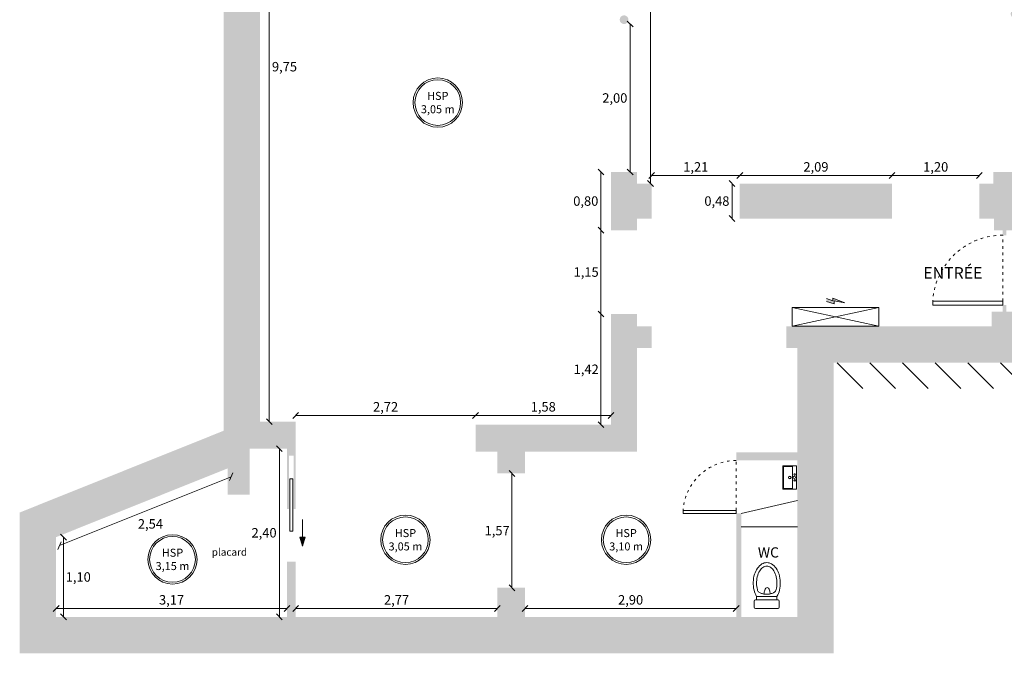
# Model space of a CAD drawing. Units: metres. Extents: x 19613 to 28565, y -1512 to 87.
# Drawn here: x 19613 to 20965, y -1512 to -642 of the extents above; entities that cross this region are included whole.
import ezdxf

# ---------------------------------------------------------------- set-up
doc = ezdxf.new("R2010")
doc.units = ezdxf.units.M
doc.linetypes.add('ACAD_ISO03W100', pattern=[30, 12, -18])
doc.layers.get('0').update_dxf_attribs({"lineweight": 25})
doc.layers.get('Defpoints').update_dxf_attribs({"color": 250})
doc.layers.add('Annotations', color=253, linetype='Continuous', lineweight=9)
for name, color, linetype, lineweight, transparency in [('Cotation', 1, 'Continuous', 5, 0.18), ('Coupe - fond', 253, 'Continuous', 13, 0.4), ('Mobilier', 254, 'Continuous', 9, 0.6)]:
    doc.layers.add(name, color=color, linetype=linetype, lineweight=lineweight, transparency=transparency)
doc.layers.add('COUPE', color=7, linetype='Continuous')
doc.styles.get("Standard").update_dxf_attribs({"font": 'Arial.ttf'})
doc.dimstyles.new('Architecture', dxfattribs={"dimtxt": 13, "dimasz": 8, "dimexe": 0.18, "dimexo": 0.0625, "dimgap": 4.04, "dimtad": 2, "dimtih": 1, "dimtoh": 1, "dimlfac": 0.01, "dimzin": 0, "dimtxsty": 'Standard', "dimblk": 'OBLIQUE', "dimblk1": 'OBLIQUE', "dimblk2": 'OBLIQUE', "dimcen": 0.04, "dimdle": 0.05, "dimse1": 1, "dimse2": 1, "dimclrd": 256, "dimclrt": 256, "dimadec": 0, "dimazin": 0, "dimtfac": 1, "dimtofl": 0, "dimtmove": 0, "dimatfit": 3, "dimldrblk": 'OBLIQUE', "dimfxl": 1, "dimtolj": 1, "dimtzin": 0, "dimlwd": 9, "dimarcsym": 0})

# ---------------------------------------------------------------- blocks, each defined once
blk = doc.blocks.new('_Oblique')
at = {"color": 0, "linetype": 'ByBlock', "lineweight": -2}
blk.add_line((-0.5, -0.5), (0.5, 0.5), dxfattribs=at)
blk = doc.blocks.new('*D369')
at = {"layer": 'Cotation', "lineweight": 9, "ltscale": 0.5, "transparency": 16777216}
blk.add_line((19955.4, -219.1), (19955.4, -1194.2), dxfattribs=at)
at = {"layer": 'Defpoints', "color": 0, "ltscale": 0.5, "transparency": 16777216}
for p in [(19942.6, -219.2), (19942.6, -1194.2), (19955.4, -1194.2)]:
    blk.add_point(p, dxfattribs=at)
at = {"layer": 'Cotation', "lineweight": 9, "ltscale": 0.5, "transparency": 16777216, "xscale": 7.999999999999986, "yscale": 7.999999999999986, "zscale": 7.999999999999986}
for p, rotation in [((19955.4, -219.2), 90), ((19955.4, -1194.2), 270)]:
    blk.add_blockref('_Oblique', p, dxfattribs=dict(at, rotation=rotation))
at = {"layer": 'Cotation', "ltscale": 0.5, "transparency": 16777216, "insert": (19976.2, -706.7), "char_height": 13, "attachment_point": 5}
blk.add_mtext('\\A1;9,75', dxfattribs=at)
blk = doc.blocks.new('*D374')
at = {"layer": 'Cotation', "lineweight": 9, "ltscale": 0.5, "transparency": 16777216}
blk.add_line((20478.9, 36.9), (20478.9, -867.2), dxfattribs=at)
at = {"layer": 'Defpoints', "color": 0, "ltscale": 0.5, "transparency": 16777216}
for p in [(20454.6, 36.8), (20478.9, -867.2), (20601.6, -867.2)]:
    blk.add_point(p, dxfattribs=at)
at = {"layer": 'Cotation', "lineweight": 9, "ltscale": 0.5, "transparency": 16777216, "xscale": 7.999999999999986, "yscale": 7.999999999999986, "zscale": 7.999999999999986}
for p, rotation in [((20478.9, 36.8), 90), ((20478.9, -867.2), 270)]:
    blk.add_blockref('_Oblique', p, dxfattribs=dict(at, rotation=rotation))
at = {"layer": 'Cotation', "ltscale": 0.5, "transparency": 16777216, "insert": (20499.7, -416.3), "char_height": 13, "attachment_point": 5}
blk.add_mtext('\\A1;9,10', dxfattribs=at)
blk = doc.blocks.new('*D377')
at = {"layer": 'Cotation', "lineweight": 9, "ltscale": 0.5, "transparency": 16777216}
blk.add_line((20451, -851.2), (20451, -648.1), dxfattribs=at)
at = {"layer": 'Defpoints', "color": 0, "ltscale": 0.5, "transparency": 16777216}
for p in [(20442.6, -648.2), (20451, -648.2), (20460.6, -851.2)]:
    blk.add_point(p, dxfattribs=at)
at = {"layer": 'Cotation', "lineweight": 9, "ltscale": 0.5, "transparency": 16777216, "xscale": 7.999999999999986, "yscale": 7.999999999999986, "zscale": 7.999999999999986}
for p, rotation in [((20451, -648.2), 90), ((20451, -851.2), 270)]:
    blk.add_blockref('_Oblique', p, dxfattribs=dict(at, rotation=rotation))
at = {"layer": 'Cotation', "ltscale": 0.5, "transparency": 16777216, "insert": (20429.9, -749.7), "char_height": 13, "attachment_point": 5}
blk.add_mtext('\\A1;2,00', dxfattribs=at)
blk = doc.blocks.new('*D378')
at = {"layer": 'Cotation', "lineweight": 9, "ltscale": 0.5, "transparency": 16777216}
blk.add_line((20238.5, -1185.6), (20424.6, -1185.6), dxfattribs=at)
at = {"layer": 'Defpoints', "color": 0, "ltscale": 0.5, "transparency": 16777216}
for p in [(20424.6, -1185.6), (20238.6, -1198.2), (20424.6, -1198.2)]:
    blk.add_point(p, dxfattribs=at)
at = {"layer": 'Cotation', "lineweight": 9, "ltscale": 0.5, "transparency": 16777216, "xscale": 7.999999999999986, "yscale": 7.999999999999986, "zscale": 7.999999999999986, "rotation": 180}
blk.add_blockref('_Oblique', (20238.6, -1185.6), dxfattribs=at)
at = {"layer": 'Cotation', "lineweight": 9, "ltscale": 0.5, "transparency": 16777216, "xscale": 7.999999999999986, "yscale": 7.999999999999986, "zscale": 7.999999999999986}
blk.add_blockref('_Oblique', (20424.6, -1185.6), dxfattribs=at)
at = {"layer": 'Cotation', "ltscale": 0.5, "transparency": 16777216, "insert": (20331.6, -1173.7), "char_height": 13, "attachment_point": 5}
blk.add_mtext('\\A1;1,58', dxfattribs=at)
blk = doc.blocks.new('*D379')
at = {"layer": 'Cotation', "lineweight": 9, "ltscale": 0.5, "transparency": 16777216}
blk.add_line((20410.8, -1046.1), (20410.8, -1198.2), dxfattribs=at)
at = {"layer": 'Defpoints', "color": 0, "ltscale": 0.5, "transparency": 16777216}
for p in [(20424.6, -1046.2), (20410.8, -1198.2), (20424.6, -1198.2)]:
    blk.add_point(p, dxfattribs=at)
at = {"layer": 'Cotation', "lineweight": 9, "ltscale": 0.5, "transparency": 16777216, "xscale": 7.999999999999986, "yscale": 7.999999999999986, "zscale": 7.999999999999986}
for p, rotation in [((20410.8, -1046.2), 90), ((20410.8, -1198.2), 270)]:
    blk.add_blockref('_Oblique', p, dxfattribs=dict(at, rotation=rotation))
at = {"layer": 'Cotation', "ltscale": 0.5, "transparency": 16777216, "insert": (20390.6, -1122.2), "char_height": 13, "attachment_point": 5}
blk.add_mtext('\\A1;1,42', dxfattribs=at)
blk = doc.blocks.new('*D380')
at = {"layer": 'Cotation', "lineweight": 9, "ltscale": 0.5, "transparency": 16777216}
blk.add_line((19991.5, -1185.6), (20238.6, -1185.6), dxfattribs=at)
at = {"layer": 'Defpoints', "color": 0, "ltscale": 0.5, "transparency": 16777216}
for p in [(20238.6, -1185.6), (19991.6, -1194.2), (20238.6, -1198.2)]:
    blk.add_point(p, dxfattribs=at)
at = {"layer": 'Cotation', "lineweight": 9, "ltscale": 0.5, "transparency": 16777216, "xscale": 7.999999999999986, "yscale": 7.999999999999986, "zscale": 7.999999999999986, "rotation": 180}
blk.add_blockref('_Oblique', (19991.6, -1185.6), dxfattribs=at)
at = {"layer": 'Cotation', "lineweight": 9, "ltscale": 0.5, "transparency": 16777216, "xscale": 7.999999999999986, "yscale": 7.999999999999986, "zscale": 7.999999999999986}
blk.add_blockref('_Oblique', (20238.6, -1185.6), dxfattribs=at)
at = {"layer": 'Cotation', "ltscale": 0.5, "transparency": 16777216, "insert": (20115.1, -1173.7), "char_height": 13, "attachment_point": 5}
blk.add_mtext('\\A1;2,72', dxfattribs=at)
blk = doc.blocks.new('*D381')
at = {"layer": 'Cotation', "lineweight": 9, "ltscale": 0.5, "transparency": 16777216}
blk.add_line((19991.5, -1450.7), (20268.6, -1450.7), dxfattribs=at)
at = {"layer": 'Defpoints', "color": 0, "ltscale": 0.5, "transparency": 16777216}
for p in [(20268.6, -1450.7), (19991.6, -1462.2), (20268.6, -1462.2)]:
    blk.add_point(p, dxfattribs=at)
at = {"layer": 'Cotation', "lineweight": 9, "ltscale": 0.5, "transparency": 16777216, "xscale": 7.999999999999986, "yscale": 7.999999999999986, "zscale": 7.999999999999986, "rotation": 180}
blk.add_blockref('_Oblique', (19991.6, -1450.7), dxfattribs=at)
at = {"layer": 'Cotation', "lineweight": 9, "ltscale": 0.5, "transparency": 16777216, "xscale": 7.999999999999986, "yscale": 7.999999999999986, "zscale": 7.999999999999986}
blk.add_blockref('_Oblique', (20268.6, -1450.7), dxfattribs=at)
at = {"layer": 'Cotation', "ltscale": 0.5, "transparency": 16777216, "insert": (20130.1, -1438.8), "char_height": 13, "attachment_point": 5}
blk.add_mtext('\\A1;2,77', dxfattribs=at)
blk = doc.blocks.new('*D382')
at = {"layer": 'Cotation', "lineweight": 9, "ltscale": 0.5, "transparency": 16777216}
blk.add_line((20306.5, -1450.7), (20596.6, -1450.7), dxfattribs=at)
at = {"layer": 'Defpoints', "color": 0, "ltscale": 0.5, "transparency": 16777216}
for p in [(20596.6, -1450.7), (20306.6, -1462.2), (20596.6, -1462.2)]:
    blk.add_point(p, dxfattribs=at)
at = {"layer": 'Cotation', "lineweight": 9, "ltscale": 0.5, "transparency": 16777216, "xscale": 7.999999999999986, "yscale": 7.999999999999986, "zscale": 7.999999999999986, "rotation": 180}
blk.add_blockref('_Oblique', (20306.6, -1450.7), dxfattribs=at)
at = {"layer": 'Cotation', "lineweight": 9, "ltscale": 0.5, "transparency": 16777216, "xscale": 7.999999999999986, "yscale": 7.999999999999986, "zscale": 7.999999999999986}
blk.add_blockref('_Oblique', (20596.6, -1450.7), dxfattribs=at)
at = {"layer": 'Cotation', "ltscale": 0.5, "transparency": 16777216, "insert": (20451.6, -1438.8), "char_height": 13, "attachment_point": 5}
blk.add_mtext('\\A1;2,90', dxfattribs=at)
blk = doc.blocks.new('*D383')
at = {"layer": 'Cotation', "lineweight": 9, "ltscale": 0.5, "transparency": 16777216}
blk.add_line((20288.6, -1422.2), (20288.6, -1265.1), dxfattribs=at)
at = {"layer": 'Defpoints', "color": 0, "ltscale": 0.5, "transparency": 16777216}
for p in [(20288.6, -1265.2), (20306.6, -1265.2), (20306.6, -1422.2)]:
    blk.add_point(p, dxfattribs=at)
at = {"layer": 'Cotation', "lineweight": 9, "ltscale": 0.5, "transparency": 16777216, "xscale": 7.999999999999986, "yscale": 7.999999999999986, "zscale": 7.999999999999986}
for p, rotation in [((20288.6, -1265.2), 90), ((20288.6, -1422.2), 270)]:
    blk.add_blockref('_Oblique', p, dxfattribs=dict(at, rotation=rotation))
at = {"layer": 'Cotation', "ltscale": 0.5, "transparency": 16777216, "insert": (20268.3, -1343.7), "char_height": 13, "attachment_point": 5}
blk.add_mtext('\\A1;1,57', dxfattribs=at)
blk = doc.blocks.new('*D384')
at = {"layer": 'Cotation', "lineweight": 9, "ltscale": 0.5, "transparency": 16777216}
blk.add_line((19979.6, -1450.7), (19662.5, -1450.7), dxfattribs=at)
at = {"layer": 'Defpoints', "color": 0, "ltscale": 0.5, "transparency": 16777216}
for p in [(19662.6, -1450.7), (19662.6, -1462.2), (19979.6, -1462.2)]:
    blk.add_point(p, dxfattribs=at)
at = {"layer": 'Cotation', "lineweight": 9, "ltscale": 0.5, "transparency": 16777216, "xscale": 7.999999999999986, "yscale": 7.999999999999986, "zscale": 7.999999999999986, "rotation": 180}
blk.add_blockref('_Oblique', (19662.6, -1450.7), dxfattribs=at)
at = {"layer": 'Cotation', "lineweight": 9, "ltscale": 0.5, "transparency": 16777216, "xscale": 7.999999999999986, "yscale": 7.999999999999986, "zscale": 7.999999999999986}
blk.add_blockref('_Oblique', (19979.6, -1450.7), dxfattribs=at)
at = {"layer": 'Cotation', "ltscale": 0.5, "transparency": 16777216, "insert": (19821.1, -1438.8), "char_height": 13, "attachment_point": 5}
blk.add_mtext('\\A1;3,17', dxfattribs=at)
blk = doc.blocks.new('*D385')
at = {"layer": 'Cotation', "lineweight": 9, "ltscale": 0.5, "transparency": 16777216}
blk.add_line((19672.7, -1462.2), (19672.7, -1352.6), dxfattribs=at)
at = {"layer": 'Defpoints', "color": 0, "ltscale": 0.5, "transparency": 16777216}
for p in [(19662.6, -1352.7), (19672.7, -1352.7), (19662.6, -1462.2)]:
    blk.add_point(p, dxfattribs=at)
at = {"layer": 'Cotation', "lineweight": 9, "ltscale": 0.5, "transparency": 16777216, "xscale": 7.999999999999986, "yscale": 7.999999999999986, "zscale": 7.999999999999986}
for p, rotation in [((19672.7, -1352.7), 90), ((19672.7, -1462.2), 270)]:
    blk.add_blockref('_Oblique', p, dxfattribs=dict(at, rotation=rotation))
at = {"layer": 'Cotation', "ltscale": 0.5, "transparency": 16777216, "insert": (19693, -1407.4), "char_height": 13, "attachment_point": 5}
blk.add_mtext('\\A1;1,10', dxfattribs=at)
blk = doc.blocks.new('*D386')
at = {"layer": 'Cotation', "lineweight": 9, "ltscale": 0.5, "transparency": 16777216}
blk.add_line((19667.1, -1364.3), (19903, -1269.8), dxfattribs=at)
at = {"layer": 'Defpoints', "color": 0, "ltscale": 0.5, "transparency": 16777216}
for p in [(19898.3, -1258.2), (19903, -1269.8), (19662.6, -1352.7)]:
    blk.add_point(p, dxfattribs=at)
at = {"layer": 'Cotation', "lineweight": 9, "ltscale": 0.5, "transparency": 16777216, "xscale": 7.999999999999986, "yscale": 7.999999999999986, "zscale": 7.999999999999986}
for p, rotation in [((19903, -1269.8), 21.83568420099095), ((19667.2, -1364.3), 201.835684200991)]:
    blk.add_blockref('_Oblique', p, dxfattribs=dict(at, rotation=rotation))
at = {"layer": 'Cotation', "ltscale": 0.5, "transparency": 16777216, "insert": (19792.1, -1334.5), "char_height": 13, "attachment_point": 5}
blk.add_mtext('\\A1;2,54', dxfattribs=at)
blk = doc.blocks.new('*D387')
at = {"layer": 'Cotation', "lineweight": 9, "ltscale": 0.5, "transparency": 16777216}
blk.add_line((19969.2, -1231.1), (19969.2, -1462.2), dxfattribs=at)
at = {"layer": 'Defpoints', "color": 0, "ltscale": 0.5, "transparency": 16777216}
for p in [(19979.6, -1231.2), (19969.2, -1462.2), (19979.6, -1462.2)]:
    blk.add_point(p, dxfattribs=at)
at = {"layer": 'Cotation', "lineweight": 9, "ltscale": 0.5, "transparency": 16777216, "xscale": 7.999999999999986, "yscale": 7.999999999999986, "zscale": 7.999999999999986}
for p, rotation in [((19969.2, -1231.2), 90), ((19969.2, -1462.2), 270)]:
    blk.add_blockref('_Oblique', p, dxfattribs=dict(at, rotation=rotation))
at = {"layer": 'Cotation', "ltscale": 0.5, "transparency": 16777216, "insert": (19948.2, -1346.7), "char_height": 13, "attachment_point": 5}
blk.add_mtext('\\A1;2,40', dxfattribs=at)
blk = doc.blocks.new('*D388')
at = {"layer": 'Cotation', "lineweight": 9, "ltscale": 0.5, "transparency": 16777216}
blk.add_line((20410.8, -1046.2), (20410.8, -931.1), dxfattribs=at)
at = {"layer": 'Defpoints', "color": 0, "ltscale": 0.5, "transparency": 16777216}
for p in [(20410.8, -931.2), (20424.6, -931.2), (20424.6, -1046.2)]:
    blk.add_point(p, dxfattribs=at)
at = {"layer": 'Cotation', "lineweight": 9, "ltscale": 0.5, "transparency": 16777216, "xscale": 7.999999999999986, "yscale": 7.999999999999986, "zscale": 7.999999999999986}
for p, rotation in [((20410.8, -931.2), 90), ((20410.8, -1046.2), 270)]:
    blk.add_blockref('_Oblique', p, dxfattribs=dict(at, rotation=rotation))
at = {"layer": 'Cotation', "ltscale": 0.5, "transparency": 16777216, "insert": (20390.5, -988.7), "char_height": 13, "attachment_point": 5}
blk.add_mtext('\\A1;1,15', dxfattribs=at)
blk = doc.blocks.new('*D389')
at = {"layer": 'Cotation', "lineweight": 9, "ltscale": 0.5, "transparency": 16777216}
blk.add_line((20410.8, -851.1), (20410.8, -931.2), dxfattribs=at)
at = {"layer": 'Defpoints', "color": 0, "ltscale": 0.5, "transparency": 16777216}
for p in [(20424.6, -851.2), (20410.8, -931.2), (20424.6, -931.2)]:
    blk.add_point(p, dxfattribs=at)
at = {"layer": 'Cotation', "lineweight": 9, "ltscale": 0.5, "transparency": 16777216, "xscale": 7.999999999999986, "yscale": 7.999999999999986, "zscale": 7.999999999999986}
for p, rotation in [((20410.8, -851.2), 90), ((20410.8, -931.2), 270)]:
    blk.add_blockref('_Oblique', p, dxfattribs=dict(at, rotation=rotation))
at = {"layer": 'Cotation', "ltscale": 0.5, "transparency": 16777216, "insert": (20390, -891.2), "char_height": 13, "attachment_point": 5}
blk.add_mtext('\\A1;0,80', dxfattribs=at)
blk = doc.blocks.new('*D392')
at = {"layer": 'Cotation', "lineweight": 9, "ltscale": 0.5, "transparency": 16777216}
blk.add_line((20601.5, -856.2), (20810.6, -856.2), dxfattribs=at)
at = {"layer": 'Defpoints', "color": 0, "ltscale": 0.5, "transparency": 16777216}
for p in [(20810.6, -856.2), (20601.6, -867.2), (20810.6, -867.2)]:
    blk.add_point(p, dxfattribs=at)
at = {"layer": 'Cotation', "lineweight": 9, "ltscale": 0.5, "transparency": 16777216, "xscale": 7.999999999999986, "yscale": 7.999999999999986, "zscale": 7.999999999999986, "rotation": 180}
blk.add_blockref('_Oblique', (20601.6, -856.2), dxfattribs=at)
at = {"layer": 'Cotation', "lineweight": 9, "ltscale": 0.5, "transparency": 16777216, "xscale": 7.999999999999986, "yscale": 7.999999999999986, "zscale": 7.999999999999986}
blk.add_blockref('_Oblique', (20810.6, -856.2), dxfattribs=at)
at = {"layer": 'Cotation', "ltscale": 0.5, "transparency": 16777216, "insert": (20706.1, -844.3), "char_height": 13, "attachment_point": 5}
blk.add_mtext('\\A1;2,09', dxfattribs=at)
blk = doc.blocks.new('*D393')
at = {"layer": 'Cotation', "lineweight": 9, "ltscale": 0.5, "transparency": 16777216}
blk.add_line((20480.5, -856.2), (20601.6, -856.2), dxfattribs=at)
at = {"layer": 'Defpoints', "color": 0, "ltscale": 0.5, "transparency": 16777216}
for p in [(20601.6, -856.2), (20480.6, -867.2), (20601.6, -867.2)]:
    blk.add_point(p, dxfattribs=at)
at = {"layer": 'Cotation', "lineweight": 9, "ltscale": 0.5, "transparency": 16777216, "xscale": 7.999999999999986, "yscale": 7.999999999999986, "zscale": 7.999999999999986, "rotation": 180}
blk.add_blockref('_Oblique', (20480.6, -856.2), dxfattribs=at)
at = {"layer": 'Cotation', "lineweight": 9, "ltscale": 0.5, "transparency": 16777216, "xscale": 7.999999999999986, "yscale": 7.999999999999986, "zscale": 7.999999999999986}
blk.add_blockref('_Oblique', (20601.6, -856.2), dxfattribs=at)
at = {"layer": 'Cotation', "ltscale": 0.5, "transparency": 16777216, "insert": (20541.1, -844.3), "char_height": 13, "attachment_point": 5}
blk.add_mtext('\\A1;1,21', dxfattribs=at)
blk = doc.blocks.new('*D394')
at = {"layer": 'Cotation', "lineweight": 9, "ltscale": 0.5, "transparency": 16777216}
blk.add_line((20590.9, -867.1), (20590.9, -915.2), dxfattribs=at)
at = {"layer": 'Defpoints', "color": 0, "ltscale": 0.5, "transparency": 16777216}
for p in [(20601.6, -867.2), (20590.9, -915.2), (20601.6, -915.2)]:
    blk.add_point(p, dxfattribs=at)
at = {"layer": 'Cotation', "lineweight": 9, "ltscale": 0.5, "transparency": 16777216, "xscale": 7.999999999999986, "yscale": 7.999999999999986, "zscale": 7.999999999999986}
for p, rotation in [((20590.9, -867.2), 90), ((20590.9, -915.2), 270)]:
    blk.add_blockref('_Oblique', p, dxfattribs=dict(at, rotation=rotation))
at = {"layer": 'Cotation', "ltscale": 0.5, "transparency": 16777216, "insert": (20570.1, -891.2), "char_height": 13, "attachment_point": 5}
blk.add_mtext('\\A1;0,48', dxfattribs=at)
blk = doc.blocks.new('*D395')
at = {"layer": 'Cotation', "lineweight": 9, "ltscale": 0.5, "transparency": 16777216}
blk.add_line((20810.5, -856.2), (20930.6, -856.2), dxfattribs=at)
at = {"layer": 'Defpoints', "color": 0, "ltscale": 0.5, "transparency": 16777216}
for p in [(20930.6, -856.2), (20810.6, -867.2), (20930.6, -867.2)]:
    blk.add_point(p, dxfattribs=at)
at = {"layer": 'Cotation', "lineweight": 9, "ltscale": 0.5, "transparency": 16777216, "xscale": 7.999999999999986, "yscale": 7.999999999999986, "zscale": 7.999999999999986, "rotation": 180}
blk.add_blockref('_Oblique', (20810.6, -856.2), dxfattribs=at)
at = {"layer": 'Cotation', "lineweight": 9, "ltscale": 0.5, "transparency": 16777216, "xscale": 7.999999999999986, "yscale": 7.999999999999986, "zscale": 7.999999999999986}
blk.add_blockref('_Oblique', (20930.6, -856.2), dxfattribs=at)
at = {"layer": 'Cotation', "ltscale": 0.5, "transparency": 16777216, "insert": (20870.6, -844.3), "char_height": 13, "attachment_point": 5}
blk.add_mtext('\\A1;1,20', dxfattribs=at)

msp = doc.modelspace()

# ---------------------------------------------------------------- hatches: boundary and pattern name
at = {"layer": 'Annotations', "ltscale": 0.5, "transparency": 33554674}
h = msp.add_hatch(color=253, dxfattribs=at)
h.dxf.hatch_style = 1
h.paths.add_polyline_path([(20731.227, -1032.481), (20731.227, -1028.069), (20745.687, -1030.827), (20729.141, -1024.564), (20729.141, -1028.282), (20720.427, -1024.879), (20720.427, -1029.174)])
at = {"layer": 'Annotations', "ltscale": 0.2, "transparency": 33554687}
h = msp.add_hatch(color=256, dxfattribs=at)
h.dxf.hatch_style = 1
h.paths.add_polyline_path([(20004.844, -1352.886), (19997.293, -1352.886), (20001.068, -1365.24)])
at = {"layer": 'COUPE', "ltscale": 0.5, "transparency": 33554687}
h = msp.add_hatch(color=252, dxfattribs=at)
h.dxf.hatch_style = 1
h.paths.add_polyline_path([(19892.557, 86.813), (19892.557, -1206.663), (19612.557, -1318.857), (19612.557, -1512.187), (20730.557, -1512.187), (20730.557, -1113.187), (21011.68, -1113.187), (21011.68, -1063.187), (20987.557, -1063.187), (20987.557, -1043.187), (20967.557, -1043.187), (20967.557, -1034.107), (20962.557, -1034.107), (20962.557, -1043.187), (20947.557, -1043.187), (20947.557, -1063.187), (20665.557, -1063.187), (20665.557, -1093.187), (20680.557, -1093.187), (20680.557, -1462.187), (20306.557, -1462.187), (20306.557, -1422.187), (20268.557, -1422.187), (20268.557, -1462.187), (19991.557, -1462.187), (19991.557, -1386.187), (19979.557, -1386.187), (19979.557, -1462.187), (19662.557, -1462.187), (19662.557, -1352.687), (19898.334, -1258.213), (19898.334, -1294.239), (19928.334, -1294.239), (19928.334, -1231.187), (19979.557, -1231.187), (19979.557, -1314.187), (19982.436, -1314.187), (19982.436, -1241.02), (19988.722, -1241.02), (19988.722, -1314.187), (19991.557, -1314.187), (19991.557, -1194.187), (19942.557, -1194.187), (19942.557, -219.187), (19982.557, -219.187), (19982.557, -183.187), (19942.557, -183.187), (19942.557, -3.187), (19972.557, -3.187), (19972.557, 36.813), (20424.557, 36.813), (20424.557, -1.187), (20454.557, -1.187), (20454.557, 36.813), (20959.557, 36.813), (20959.557, -13.187), (20995.557, -13.187), (20995.557, 36.813), (21118.557, 36.813), (21118.557, -41.187), (21133.557, -41.187), (21133.557, 36.813), (21530.557, 36.813), (21530.557, 20.813), (21567.557, 20.813), (21567.557, 36.813), (21982.557, 36.813), (21982.557, -3.187), (22029.557, -3.187), (22029.557, 36.813), (22604.557, 12.813), (22604.557, -267.187), (22612.55, -267.187), (22612.55, -187.266), (22643.55, -187.266), (22643.55, -177.266), (22612.55, -177.266), (22612.55, 5.734), (22722.55, 5.734), (22743.52, -177.266), (22733.858, -177.266), (22733.858, -187.266), (22744.55, -187.266), (22765.55, -391.187), (22630.55, -391.187), (22630.55, -378.187), (22612.55, -378.187), (22612.55, -329.187), (22604.557, -329.187), (22604.557, -369.187), (22573.557, -369.187), (22573.557, -400.187), (22356.557, -400.187), (22356.557, -441.187), (22744.557, -441.187), (22744.557, -503.187), (22763.133, -512.249), (22763.133, -516.187), (22776.133, -516.187), (22776.133, 55.695), (22030.6, 86.813)])
h = msp.add_hatch(color=252, dxfattribs=at)
h.dxf.hatch_style = 1
h.paths.add_polyline_path([(22026.557, -756.187), (22026.557, -658.187), (22007.981, -649.625), (22007.981, -645.687), (21994.981, -645.687), (21994.981, -796.187), (22314.557, -796.187), (22314.557, -756.187)])
h.paths.add_polyline_path([(21994.981, -331.187), (21994.981, -505.687), (22007.981, -505.687), (22007.981, -501.749), (22026.557, -488.187), (22026.557, -441.187), (22067.557, -441.187), (22067.557, -400.187), (22029.557, -400.187), (22029.557, -344.187), (22010.981, -335.125), (22010.981, -331.187)])
h.paths.add_polyline_path([(22194.557, -400.187), (22194.557, -441.187), (22296.557, -441.187), (22296.557, -400.187)])
h.paths.add_polyline_path([(21845.557, -171.187), (21845.557, -191.973), (21982.557, -191.187), (22010.981, -191.187), (22010.981, -187.249), (22029.557, -178.187), (22029.557, -76.187), (21982.557, -76.187), (21982.557, -161.187)])
h.paths.add_polyline_path([(21671.557, -171.187), (21671.557, -198.187), (21701.557, -198.187), (21701.557, -171.187)])
h.paths.add_polyline_path([(21567.557, -171.187), (21567.557, -198.187), (21599.557, -198.187), (21599.557, -171.187)])
h.paths.add_polyline_path([(21530.557, -113.187), (21530.557, -198.187), (21567.557, -198.187), (21567.557, -113.187)])
h.paths.add_polyline_path([(21470.557, -183.187), (21470.557, -198.187), (21530.557, -198.187), (21530.557, -183.187)])
h.paths.add_polyline_path([(21275.557, -183.187), (21275.557, -198.187), (21330.557, -198.187), (21330.557, -187.485), (21330.557, -187.485), (21330.557, -185.866), (21330.557, -183.187)])
h.paths.add_polyline_path([(21133.557, -183.187), (21133.557, -131.187), (21118.557, -131.187), (21118.557, -204.187), (21133.557, -204.187), (21133.557, -198.187), (21185.557, -198.187), (21185.557, -183.187)])
h.paths.add_polyline_path([(20982.557, -194.187, 1), (20982.557, -182.187, 1)])
h.paths.add_polyline_path([(20964.557, -363.187), (20964.557, -443.187), (20994.557, -443.187), (20994.557, -363.187)])
h.paths.add_polyline_path([(20979.557, -640.187, 1), (20979.557, -628.187, 1)])
h.paths.add_polyline_path([(20949.557, -851.187), (20949.557, -867.187), (20930.557, -867.187), (20930.557, -915.187), (20950.557, -915.187), (20950.557, -931.187), (20962.557, -931.187), (20962.557, -938.107), (20967.557, -938.107), (20967.557, -931.187), (20987.557, -931.187), (20987.557, -851.187)])
h.paths.add_polyline_path([(20601.557, -867.187), (20601.557, -915.187), (20810.557, -915.187), (20810.557, -867.187)])
h.paths.add_polyline_path([(20424.557, -1046.187), (20424.557, -1198.187), (20238.557, -1198.187), (20238.557, -1235.187), (20268.557, -1235.187), (20268.557, -1265.187), (20306.557, -1265.187), (20306.557, -1235.187), (20460.557, -1235.187), (20460.557, -1093.187), (20480.557, -1093.187), (20480.557, -1063.187), (20460.557, -1063.187), (20460.557, -1046.187)])
h.paths.add_polyline_path([(20424.557, -851.187), (20424.557, -931.187), (20460.557, -931.187), (20460.557, -915.187), (20480.557, -915.187), (20480.557, -867.187), (20460.557, -867.187), (20460.557, -851.187)])
h.paths.add_polyline_path([(20442.557, -648.187, 1), (20442.557, -636.187, 1)])
h.paths.add_polyline_path([(20424.557, -356.187), (20424.557, -436.187), (20460.557, -436.187), (20460.557, -356.187)])
h.paths.add_polyline_path([(20424.557, -153.187), (20424.557, -183.187), (20384.557, -183.187), (20384.557, -219.187), (20424.557, -219.187), (20424.557, -233.187), (20460.557, -233.187), (20460.557, -153.187)])
h.paths.add_polyline_path([(20167.557, -183.187), (20167.557, -219.187), (20237.557, -219.187), (20237.557, -183.187)])
h.paths.add_polyline_path([(20596.557, -1320.187), (20596.557, -1462.187), (20603.557, -1462.187), (20603.557, -1320.187)])
h.paths.add_polyline_path([(20596.557, -1236.187), (20596.557, -1247.187), (20680.557, -1247.187), (20680.557, -1236.187)])
h = msp.add_hatch(dxfattribs=at)
h.set_pattern_fill('ANSI31', color=252, scale=10, angle=90)
h.paths.add_polyline_path([(21011.68, -1063.187), (21011.68, -1089.823), (21011.68, -1113.187), (20730.557, -1113.187), (20730.557, -1148.536), (22776.133, -1148.536), (22776.133, -1063.187)])

# ---------------------------------------------------------------- linework, layer by layer
at = {"layer": 'Annotations', "transparency": 33554687}
msp.add_line((20001.068, -1352.886), (20001.068, -1328.534), dxfattribs=at)
at = {"layer": 'Annotations', "ltscale": 0.5, "transparency": 33554674}
for points in [[(20720.427, -1024.879), (20729.141, -1028.282), (20729.141, -1024.564), (20745.687, -1030.827)], [(20720.427, -1029.174), (20731.227, -1032.481), (20731.227, -1028.069), (20745.687, -1030.827)]]:
    msp.add_lwpolyline(points, dxfattribs=at)
at = {"layer": 'Annotations', "ltscale": 0.2, "transparency": 33554687}
msp.add_lwpolyline([(20004.844, -1352.886), (19997.293, -1352.886), (20001.068, -1365.24), (20004.844, -1352.886)], dxfattribs=at)
at = {"layer": 'Annotations', "transparency": 33554674}
for centre, radius in [((20186.729, -755.96), 33.856), ((20186.729, -755.96), 31.4), ((20142.334, -1356.281), 33.856), ((20142.334, -1356.281), 31.4), ((20445.386, -1356.281), 33.856), ((20445.386, -1356.281), 31.4), ((19822.416, -1383.236), 33.856), ((19822.416, -1383.236), 31.4)]:
    msp.add_circle(centre, radius, dxfattribs=at)
at = {"layer": 'Coupe - fond', "linetype": 'ACAD_ISO03W100', "ltscale": 0.3, "transparency": 33554674}
for p, q in [((20962.557, -1028.622), (20962.557, -938.107)), ((20596.557, -1316.029), (20596.557, -1247.412))]:
    msp.add_line(p, q, dxfattribs=at)
at = {"layer": 'Coupe - fond', "ltscale": 0.5, "transparency": 33554674}
for p, q in [((20673.557, -1063.187), (20792.557, -1037.187)), ((20792.557, -1063.187), (20673.557, -1037.187)), ((20866.557, -1034.107), (20866.557, -1028.622)), ((20962.557, -1034.107), (20962.557, -1028.622)), ((20603.557, -1320.187), (20680.557, -1302.163)), ((20523.782, -1320.187), (20523.782, -1316.029)), ((20596.557, -1320.187), (20596.557, -1316.029)), ((20603.557, -1338.36), (20680.557, -1338.36))]:
    msp.add_line(p, q, dxfattribs=at)
at = {"layer": 'Coupe - fond', "transparency": 33554674}
for p, q in [((20866.557, -1028.622), (20962.557, -1028.622)), ((20866.557, -1034.107), (20962.557, -1034.107)), ((20523.782, -1316.029), (20596.557, -1316.029)), ((20523.782, -1320.187), (20596.557, -1320.187)), ((20624.615, -1434.067), (20652.498, -1434.067)), ((20624.615, -1434.067), (20624.645, -1438.781)), ((20652.547, -1438.781), (20652.547, -1433.985))]:
    msp.add_line(p, q, dxfattribs=at)
at = {"layer": 'Coupe - fond', "ltscale": 0.5, "transparency": 33554674}
msp.add_lwpolyline([(20792.557, -1063.187), (20792.557, -1037.187), (20673.557, -1037.187), (20673.557, -1063.187)], close=True, dxfattribs=at)
at = {"layer": 'Coupe - fond', "transparency": 33554674}
for points in [[(20625.701, -1424.626, -0.05843), (20624.582, -1416.244, -0.061716), (20625.565, -1407.122, -0.074777), (20628.897, -1398.779, -0.1078), (20633.142, -1394.167, -0.154611), (20638.568, -1392.457, -0.154446), (20643.996, -1394.183, -0.107597), (20648.236, -1398.809, -0.074678), (20651.558, -1407.161, -0.061691), (20652.531, -1416.289, -0.058183), (20651.413, -1424.626)], [(20651.413, -1424.626, -0.17430971), (20650.627, -1426.812, -0.10427451), (20647.648, -1429.185, -0.06510596), (20643.756, -1430.54, -0.05125485), (20638.557, -1431.074, -0.05125485), (20633.358, -1430.54, -0.06510596), (20629.466, -1429.185, -0.10427451), (20626.486, -1426.812, -0.17430971), (20625.701, -1424.626, -0.17430971)], [(20634.688, -1430.613, -0.042601), (20635.804, -1425.425, -0.08869), (20637.175, -1422.753, -0.236369), (20639.048, -1421.835, -0.233828), (20640.928, -1422.785, -0.087627), (20642.295, -1425.485, -0.041752), (20643.39, -1430.613)]]:
    msp.add_lwpolyline(points, format="xyb", dxfattribs=at)
at = {"layer": 'Coupe - fond', "ltscale": 0.5, "transparency": 33554674}
msp.add_lwpolyline([(20623.074, -1438.781), (20654.04, -1438.781, -0.41421356), (20655.829, -1440.571), (20655.829, -1448.751, -0.41421356), (20654.04, -1450.54), (20623.074, -1450.54, -0.41421356), (20621.285, -1448.751), (20621.285, -1440.571, -0.41421356)], format="xyb", close=True, dxfattribs=at)
at = {"layer": 'Coupe - fond', "linetype": 'ACAD_ISO03W100', "ltscale": 0.3, "transparency": 33554674}
for centre, radius in [((20962.68, -1034.404), 96.297), ((20596.65, -1320.412), 73)]:
    msp.add_arc(centre, radius, 90.073073, 176.557557, dxfattribs=at)
at = {"layer": 'Coupe - fond', "transparency": 33554674}
for centre, radius, start, end in [((20642.803, -1407.366), 20.856, 121.139551, 145.266204), ((20638.557, -1400.338), 12.644, 90.000023, 121.139515), ((20638.557, -1400.338), 12.644, 58.860485, 89.999977), ((20634.31, -1407.366), 20.856, 34.733796, 58.860449), ((20661.244, -1415.581), 41.288, 163.333482, 178.503379), ((20649.643, -1412.108), 29.179, 145.266224, 163.333482), ((20627.471, -1412.108), 29.179, 16.666518, 34.733776), ((20615.87, -1415.581), 41.288, 1.496621, 16.666518), ((20662.006, -1415.601), 42.05, 178.503347, 193.421543), ((20615.108, -1415.601), 42.05, 346.578457, 1.496653), ((20651.827, -1418.03), 31.586, 193.421551, 210.512666), ((20625.287, -1418.03), 31.586, 329.487334, 346.578449)]:
    msp.add_arc(centre, radius, start, end, dxfattribs=at)
at = {"layer": 'Mobilier', "ltscale": 0.5, "transparency": 33554674}
for points in [[(20679.376, -1286.716), (20679.376, -1254.687), (20660.492, -1254.687), (20660.492, -1286.716)], [(20673.988, -1285.722), (20673.988, -1255.681), (20661.486, -1255.681), (20661.486, -1285.722)]]:
    msp.add_lwpolyline(points, close=True, dxfattribs=at)
at = {"layer": 'Mobilier', "transparency": 33554674}
msp.add_lwpolyline([(20679.376, -1254.687), (20679.376, -1286.716)], dxfattribs=at)
msp.add_lwpolyline([(19987.706, -1344.413), (19983.436, -1344.413), (19983.465, -1272.473), (19987.736, -1272.413)], close=True, dxfattribs=at)
for centre, radius in [((20670.104, -1270.702), 1.882), ((20670.104, -1270.702), 1.483), ((20676.323, -1270.702), 1.594), ((20676.913, -1266.67), 1.092), ((20676.913, -1274.739), 1.092)]:
    msp.add_circle(centre, radius, dxfattribs=at)

# ---------------------------------------------------------------- texts
at = {"layer": 'Annotations', "transparency": 33554674, "attachment_point": 5}
for s, width, insert, char_height in [('HSP\\P3,05 m', 68.98846, (20186.729, -755.96), 11), ('ENTRÉE', 129.41938, (20894.149, -989.889), 16), ('HSP\\P3,05 m', 68.98846, (20142.334, -1356.281), 11), ('HSP\\P3,10 m', 68.98846, (20445.386, -1356.281), 11), ('HSP\\P3,15 m', 68.98846, (19822.416, -1383.236), 11), ('{\\fArial|b0|i1|c0|p34;placard}', 142.08671, (19900.611, -1373.194), 10), ('WC', 142.08671, (20640.84, -1373.652), 14)]:
    msp.add_mtext_dynamic_manual_height_columns(s, width=width, gutter_width=30.855, heights=[0], dxfattribs=dict(at, insert=insert, char_height=char_height))

# ---------------------------------------------------------------- dimensions: what is measured, and where the dimension line sits
at = {"layer": 'Cotation', "ltscale": 0.5, "transparency": 33554674}
dim = msp.add_linear_dim(base=(20478.87, -867.187), p1=(20454.557, 36.813), p2=(20601.557, -867.187), angle=90, text='9,10', dimstyle='Architecture', dxfattribs=at)
dim.commit()
dim.dimension.update_dxf_attribs({"geometry": '*D374', "text_midpoint": (20478.87, -416.347), "dimtype": 160})
for base, p1, p2, picture, middle in [((19955.421, -1194.187), (19942.557, -219.187), (19942.557, -1194.187), '*D369', (19976.221, -706.687)), ((20410.75, -931.187), (20424.557, -851.187), (20424.557, -931.187), '*D389', (20389.95, -891.187)), ((20590.895, -915.187), (20601.557, -867.187), (20601.557, -915.187), '*D394', (20570.095, -891.187)), ((20410.75, -931.187), (20424.557, -1046.187), (20424.557, -931.187), '*D388', (20390.482, -988.687)), ((20288.552, -1265.187), (20306.557, -1422.187), (20306.557, -1265.187), '*D383', (20268.284, -1343.687)), ((19672.735869861, -1352.687127328), (19662.556920105, -1462.187127328), (19662.556920105, -1352.687127328), '*D385', (19693.003700694, -1407.437127328))]:
    dim = msp.add_linear_dim(base=base, p1=p1, p2=p2, angle=90, dimstyle='Architecture', dxfattribs=at)
    dim.commit()
    dim.dimension.update_dxf_attribs({"geometry": picture, "text_midpoint": middle})
for base, p1, p2, text, picture, middle in [((20450.974, -648.187), (20460.557, -851.187), (20442.557, -648.187), '2,00', '*D377', (20429.908, -749.687)), ((20410.75, -1198.187), (20424.557, -1046.187), (20424.557, -1198.187), '1,42', '*D379', (20390.571, -1122.187))]:
    dim = msp.add_linear_dim(base=base, p1=p1, p2=p2, angle=90, text=text, dimstyle='Architecture', dxfattribs=at)
    dim.commit()
    dim.dimension.update_dxf_attribs({"geometry": picture, "text_midpoint": middle})
for base, p1, p2, picture, middle in [((20601.557, -856.154), (20480.557, -867.187), (20601.557, -867.187), '*D393', (20541.057, -844.284)), ((20810.557, -856.154), (20601.557, -867.187), (20810.557, -867.187), '*D392', (20706.057, -844.284)), ((20930.557, -856.154), (20810.557, -867.187), (20930.557, -867.187), '*D395', (20870.557, -844.284)), ((19662.557, -1450.685), (19979.557, -1462.187), (19662.557, -1462.187), '*D384', (19821.057, -1438.815)), ((20268.557, -1450.699), (19991.557, -1462.187), (20268.557, -1462.187), '*D381', (20130.057, -1438.828)), ((20596.557, -1450.699), (20306.557, -1462.187), (20596.557, -1462.187), '*D382', (20451.557, -1438.828))]:
    dim = msp.add_linear_dim(base=base, p1=p1, p2=p2, dimstyle='Architecture', dxfattribs=at)
    dim.commit()
    dim.dimension.update_dxf_attribs({"geometry": picture, "text_midpoint": middle})
for base, p1, p2, text, picture, middle in [((20238.557, -1185.583), (19991.557, -1194.187), (20238.557, -1198.187), '2,72', '*D380', (20115.057, -1173.713)), ((20424.557, -1185.583), (20238.557, -1198.187), (20424.557, -1198.187), '1,58', '*D378', (20331.557, -1173.713))]:
    dim = msp.add_linear_dim(base=base, p1=p1, p2=p2, text=text, dimstyle='Architecture', dxfattribs=at)
    dim.commit()
    dim.dimension.update_dxf_attribs({"geometry": picture, "text_midpoint": middle})
dim = msp.add_aligned_dim(p1=(19979.557, -1231.187), p2=(19979.557, -1462.187), distance=-10.334, text='2,40', dimstyle='Architecture', dxfattribs=at)
dim.commit()
dim.dimension.update_dxf_attribs({"geometry": '*D387', "text_midpoint": (19948.157, -1346.687)})
dim = msp.add_aligned_dim(p1=(19662.557, -1352.687), p2=(19898.334, -1258.213), distance=-12.471, dimstyle='Architecture', dxfattribs=at)
dim.commit()
dim.dimension.update_dxf_attribs({"geometry": '*D386', "text_midpoint": (19792.096, -1334.527)})

doc.saveas('drawing.dxf')
